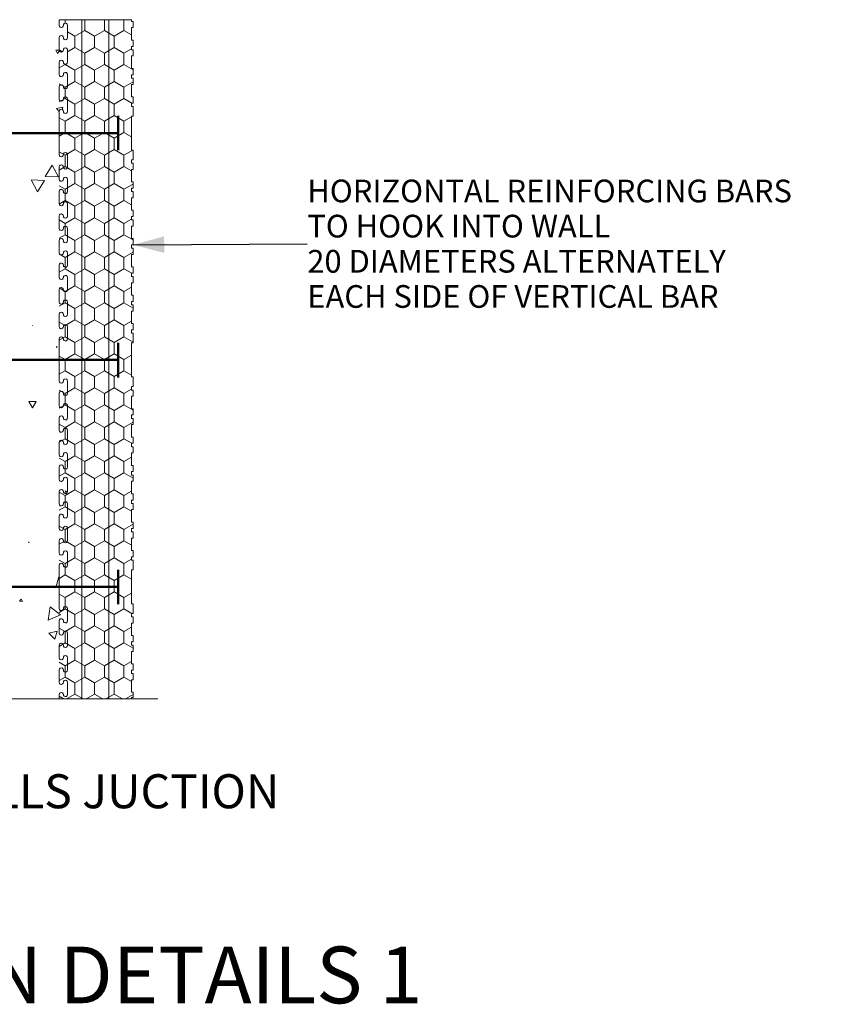
# Model space of a CAD drawing. Units: millimetres. Extents: x 66980 to 71004, y 90176 to 92791.
# Drawn here: x 69095 to 69812, y 90176 to 91045 of the extents above; entities that cross this region are included whole.
import ezdxf

# ---------------------------------------------------------------- set-up
doc = ezdxf.new("R2010")
doc.units = ezdxf.units.MM
doc.header["$MEASUREMENT"] = 0
for name, color, linetype, lineweight in [('0_Pen_No__1', 7, 'Continuous', 13), ('0_Pen_No__2', 251, 'Continuous', 18), ('Construction Details_Pen_No__101', 252, 'Continuous', 50), ('Construction Details_Pen_No__102', 254, 'Continuous', 13), ('Construction Details_Pen_No__62', 9, 'Continuous', 18), ('Doc_ Finishes_Pen_No__104', 254, 'Continuous', 13), ('Doc_ Finishes_Pen_No__82', 9, 'Continuous', 20), ('Doc_ Floor_Pen_No__1', 7, 'Continuous', 13), ('MegaForm Foundation MegaForm wall_Pen_No__102', 254, 'Continuous', 13), ('MegaForm Foundation MegaForm wall_Pen_No__161', 251, 'Continuous', 13), ('MegaForm Foundation MegaForm wall_Pen_No__180', 253, 'Continuous', 13), ('Text_Pen_No__41', 7, 'Continuous', 30)]:
    doc.layers.add(name, color=color, linetype=linetype, lineweight=lineweight)
doc.styles.add('GENERATED_STYLE_1', font='txt')
doc.styles.add('GENERATED_STYLE_2', font='txt')
doc.dimstyles.new('GENERATED_STYLE__1', dxfattribs={"dimtxt": 0.18, "dimasz": 27.36, "dimexe": 0.18, "dimexo": 0.0625, "dimgap": 0.09, "dimtad": 0, "dimtih": 1, "dimtoh": 1, "dimdec": 4, "dimzin": 0, "dimdsep": 46, "dimcen": 0.09, "dimadec": 0, "dimazin": 0, "dimtfac": 1, "dimtdec": 4, "dimtmove": 0, "dimatfit": 3, "dimldrblk": 'ARROWHEAD_5', "dimfxl": 0, "dimtolj": 1, "dimtzin": 0, "dimarcsym": 0})

# ---------------------------------------------------------------- blocks, each defined once
blk = doc.blocks.new('*X12')
at = {"layer": 'Doc_ Finishes_Pen_No__82', "color": 9, "linetype": 'Continuous', "lineweight": 20}
for p, q in [((69129.74, 91017.65), (69126.66, 91017.72)), ((69126.66, 91017.72), (69128.27, 91014.78)), ((69128.27, 91014.78), (69129.85, 91017.37)), ((69132.88, 90967.53), (69127.29, 90966.21)), ((69127.29, 90966.21), (69129.63, 90963.72)), ((69132.22, 90965.34), (69132.88, 90967.53)), ((69123.51, 90916.41), (69117.28, 90906.36)), ((69129.1, 90905.99), (69123.51, 90916.41)), ((69116.65, 90902.81), (69104.77, 90903.24)), ((69104.77, 90903.24), (69110.34, 90892.74)), ((69110.34, 90892.74), (69116.65, 90902.81)), ((69117.28, 90906.36), (69129.1, 90905.99)), ((69106.22, 90775.03), (69106.11, 90775.09)), ((69106.11, 90775.09), (69106.11, 90774.96)), ((69106.11, 90774.96), (69106.22, 90775.03)), ((69127.86, 90756.07), (69127.2, 90756.34)), ((69127.2, 90756.34), (69127.29, 90755.64)), ((69127.29, 90755.64), (69127.86, 90756.07)), ((69115.09, 90749.81), (69115.05, 90749.72)), ((69115.05, 90749.72), (69115.15, 90749.73)), ((69115.15, 90749.73), (69115.09, 90749.81)), ((69109.2, 90708.03), (69102.81, 90707.99)), ((69102.81, 90707.99), (69106.03, 90702.49)), ((69106.03, 90702.49), (69109.2, 90708.03)), ((69135.17, 90629.15), (69134.7, 90626.86)), ((69136.68, 90627.8), (69135.17, 90629.15)), ((69133.67, 90618.7), (69135.62, 90619.34)), ((69102.76, 90584.25), (69102.51, 90583.67)), ((69102.51, 90583.67), (69103.14, 90583.75)), ((69103.14, 90583.75), (69102.76, 90584.25)), ((69129.4, 90553.33), (69126.75, 90543.77)), ((69129.63, 90553.09), (69129.4, 90553.33)), ((69126.75, 90543.77), (69129.63, 90544.52)), ((69096.21, 90533.72), (69094.74, 90531.83)), ((69094.74, 90531.83), (69097.11, 90531.51)), ((69097.11, 90531.51), (69096.21, 90533.72)), ((69121.59, 90526.84), (69120.03, 90515.26)), ((69120.03, 90515.26), (69130.83, 90519.7)), ((69130.83, 90519.7), (69121.59, 90526.84)), ((69127.73, 90505.5), (69120.58, 90503.77)), ((69120.58, 90503.77), (69125.66, 90498.44)), ((69125.66, 90498.44), (69127.73, 90505.5))]:
    blk.add_line(p, q, dxfattribs=at)
blk = doc.blocks.new('Fill_6', base_point=(0, 0))
at = {"layer": 'Doc_ Finishes_Pen_No__82', "color": 9, "linetype": 'Continuous', "lineweight": 20}
blk.add_blockref('*X12', (0, 0), dxfattribs=at)
blk = doc.blocks.new('ARROWHEAD_5')
at = {"linetype": 'Continuous', "lineweight": 0}
blk.add_hatch(color=0, dxfattribs=at).paths.add_polyline_path([(-1, 0.2679), (0, 0), (-1, -0.2679)])
at = {"color": 0, "linetype": 'Continuous', "lineweight": 0}
blk.add_line((0, 0), (-1, 0), dxfattribs=at)

msp = doc.modelspace()

# ---------------------------------------------------------------- hatches: boundary and pattern name
at = {"layer": 'Doc_ Finishes_Pen_No__104', "linetype": 'Continuous', "lineweight": 13}
h = msp.add_hatch(dxfattribs=at)
h.set_pattern_fill('Styro_fill_small', color=254, style=0, pattern_type=2)
h.set_pattern_definition([(90, (0, 0), (-17.320508, 0), [10, -20]), (90, (-8.66, 15), (-17.320508, 0), [10, -20]), (150, (-3e-14, 10), (8.660254, 15), [10, -20]), (150, (-17.32, 10), (8.660254, 15), [10, -20]), (210, (0, 0), (-8.660254, 15), [10, -20]), (210, (-17.32, -6e-14), (-8.660254, 15), [10, -20])])
h.paths.add_polyline_path([(69129.63, 91007.08), (69129.63, 90519.57), (69129.63, 90446.07), (69193.39, 90446.07), (69193.39, 90447.07), (69194.89, 90447.07), (69194.89, 90451.57), (69193.39, 90451.57), (69193.39, 90462.57), (69194.89, 90462.57), (69194.89, 90468.07), (69193.39, 90468.07), (69193.39, 90471.07), (69194.89, 90471.07), (69194.89, 90476.57), (69193.39, 90476.57), (69193.39, 90487.57), (69194.89, 90487.57), (69194.89, 90493.07), (69193.39, 90493.07), (69193.39, 90496.07), (69194.89, 90496.07), (69194.89, 90501.57), (69193.39, 90501.57), (69193.39, 90512.57), (69194.89, 90512.57), (69194.89, 90518.07), (69193.39, 90518.07), (69193.39, 90521.07), (69194.89, 90521.07), (69194.89, 90529.57), (69193.39, 90529.57), (69193.39, 90559.57), (69194.89, 90559.57), (69194.89, 90568.07), (69193.39, 90568.07), (69193.39, 90571.07), (69194.89, 90571.07), (69194.89, 90576.57), (69193.39, 90576.57), (69193.39, 90587.57), (69194.89, 90587.57), (69194.89, 90593.07), (69193.39, 90593.07), (69193.39, 90596.07), (69194.89, 90596.07), (69194.89, 90601.57), (69193.39, 90601.57), (69193.39, 90612.57), (69194.89, 90612.57), (69194.89, 90618.07), (69193.39, 90618.07), (69193.39, 90621.07), (69194.89, 90621.07), (69194.89, 90626.57), (69193.39, 90626.57), (69193.39, 90637.57), (69194.89, 90637.57), (69194.89, 90643.07), (69193.39, 90643.07), (69193.39, 90646.07), (69194.89, 90646.07), (69194.89, 90651.57), (69193.39, 90651.57), (69193.39, 90662.57), (69194.89, 90662.57), (69194.89, 90668.07), (69193.39, 90668.07), (69193.39, 90671.07), (69194.89, 90671.07), (69194.89, 90676.57), (69193.39, 90676.57), (69193.39, 90687.57), (69194.89, 90687.57), (69194.89, 90693.07), (69193.39, 90693.07), (69193.39, 90696.07), (69194.89, 90696.07), (69194.89, 90701.57), (69193.39, 90701.57), (69193.39, 90712.57), (69194.89, 90712.57), (69194.89, 90718.07), (69193.39, 90718.07), (69193.39, 90721.07), (69194.89, 90721.07), (69194.89, 90729.57), (69193.39, 90729.57), (69193.39, 90744.57), (69193.39, 90759.57), (69194.89, 90759.57), (69194.89, 90768.07), (69193.39, 90768.07), (69193.39, 90771.07), (69194.89, 90771.07), (69194.89, 90776.57), (69193.39, 90776.57), (69193.39, 90787.57), (69194.89, 90787.57), (69194.89, 90793.07), (69193.39, 90793.07), (69193.39, 90796.07), (69194.89, 90796.07), (69194.89, 90801.57), (69193.39, 90801.57), (69193.39, 90812.57), (69194.89, 90812.57), (69194.89, 90818.07), (69193.39, 90818.07), (69193.39, 90821.07), (69194.89, 90821.07), (69194.89, 90826.57), (69193.39, 90826.57), (69193.39, 90837.57), (69194.89, 90837.57), (69194.89, 90843.07), (69193.39, 90843.07), (69193.39, 90846.07), (69194.89, 90846.07), (69194.89, 90851.57), (69193.39, 90851.57), (69193.39, 90862.57), (69194.89, 90862.57), (69194.89, 90868.07), (69193.39, 90868.07), (69193.39, 90871.07), (69194.89, 90871.07), (69194.89, 90876.57), (69193.39, 90876.57), (69193.39, 90887.57), (69194.89, 90887.57), (69194.89, 90893.07), (69193.39, 90893.07), (69193.39, 90896.07), (69194.89, 90896.07), (69194.89, 90901.57), (69193.39, 90901.57), (69193.39, 90912.57), (69194.89, 90912.57), (69194.89, 90918.07), (69193.39, 90918.07), (69193.39, 90921.07), (69194.89, 90921.07), (69194.89, 90929.57), (69193.39, 90929.57), (69193.39, 90959.57), (69194.89, 90959.57), (69194.89, 90968.07), (69193.39, 90968.07), (69193.39, 90971.07), (69194.89, 90971.07), (69194.89, 90976.57), (69193.39, 90976.57), (69193.39, 90987.57), (69194.89, 90987.57), (69194.89, 90993.07), (69193.39, 90993.07), (69193.39, 90996.07), (69194.89, 90996.07), (69194.89, 91001.57), (69193.39, 91001.57), (69193.39, 91012.57), (69194.89, 91012.57), (69194.89, 91018.07), (69193.39, 91018.07), (69193.39, 91021.07), (69194.89, 91021.07), (69194.89, 91026.57), (69193.39, 91026.57), (69193.39, 91037.57), (69194.89, 91037.57), (69194.89, 91043.07), (69193.39, 91043.07), (69193.39, 91044.57), (69182.08, 91044.57), (69162.13, 91044.57), (69142.13, 91044.57), (69129.63, 91044.57), (69129.63, 91039.57, 1.064468), (69133.31, 91039.8, -0.939436), (69136.99, 91039.57), (69136.99, 91028.74, -0.939436), (69133.31, 91028.51, 1.064468), (69129.63, 91028.74), (69129.63, 91017.91, 0.939436), (69133.31, 91017.68, -1.064468), (69136.99, 91017.91), (69136.99, 91007.08, -1.064468), (69133.31, 91007.31, 0.939436)])

# ---------------------------------------------------------------- linework, layer by layer
at = {"layer": 'Construction Details_Pen_No__101', "color": 252, "linetype": 'Continuous', "lineweight": 50}
for p, q in [((69181.56, 90944.57), (69181.56, 90959.93)), ((68979.63, 90944.57), (69131.56, 90944.57)), ((69131.56, 90944.57), (69181.56, 90944.57)), ((69181.56, 90944.57), (69181.56, 90929.57)), ((69181.56, 90744.57), (69181.56, 90759.57)), ((68979.63, 90744.57), (69131.56, 90744.57)), ((69131.56, 90744.57), (69181.56, 90744.57)), ((69181.56, 90744.57), (69181.56, 90729.21)), ((69181.56, 90544.57), (69181.56, 90559.57)), ((68979.63, 90544.57), (69131.56, 90544.57)), ((69131.56, 90544.57), (69181.56, 90544.57)), ((69181.56, 90544.57), (69181.56, 90529.21))]:
    msp.add_line(p, q, dxfattribs=at)
at = {"layer": 'Construction Details_Pen_No__102', "color": 254, "linetype": 'Continuous', "lineweight": 13}
for p, q in [((69142.13, 91044.57), (69129.63, 91044.57)), ((69129.63, 91039.57), (69129.63, 91044.57)), ((69182.39, 91044.57), (69142.13, 91044.57)), ((69182.39, 91044.57), (69193.39, 91044.57)), ((69193.39, 91044.57), (69193.39, 91043.07)), ((69193.39, 91043.07), (69194.89, 91043.07)), ((69194.89, 91043.07), (69194.89, 91037.57)), ((69136.99, 91039.57), (69136.99, 91028.74)), ((69194.89, 91037.57), (69193.39, 91037.57)), ((69193.39, 91037.57), (69193.39, 91026.57)), ((69129.63, 91028.74), (69129.63, 91017.91)), ((69193.39, 91026.57), (69194.89, 91026.57)), ((69194.89, 91026.57), (69194.89, 91021.07)), ((69136.99, 91017.91), (69136.99, 91007.08)), ((69194.89, 91021.07), (69193.39, 91021.07)), ((69193.39, 91021.07), (69193.39, 91018.07)), ((69193.39, 91018.07), (69194.89, 91018.07)), ((69194.89, 91018.07), (69194.89, 91012.57)), ((69129.63, 91007.09), (69129.63, 90996.26)), ((69194.89, 91012.57), (69193.39, 91012.57)), ((69193.39, 91012.57), (69193.39, 91001.57)), ((69193.39, 91001.57), (69194.89, 91001.57)), ((69194.89, 91001.57), (69194.89, 90996.07)), ((69136.99, 90996.26), (69136.99, 90985.43)), ((69194.89, 90996.07), (69193.39, 90996.07)), ((69193.39, 90996.07), (69193.39, 90993.07)), ((69193.39, 90993.07), (69194.89, 90993.07)), ((69194.89, 90993.07), (69194.89, 90987.57)), ((69129.63, 90985.44), (69129.63, 90974.61)), ((69194.89, 90987.57), (69193.39, 90987.57)), ((69193.39, 90987.57), (69193.39, 90976.57)), ((69136.99, 90974.61), (69136.99, 90963.78)), ((69193.39, 90976.57), (69194.89, 90976.57)), ((69194.89, 90971.07), (69193.39, 90971.07)), ((69193.39, 90971.07), (69193.39, 90968.07)), ((69194.89, 90976.57), (69194.89, 90971.07)), ((69129.63, 90963.78), (69129.63, 90944.57)), ((69193.39, 90968.07), (69194.89, 90968.07)), ((69194.89, 90968.07), (69194.89, 90959.57)), ((69194.89, 90959.57), (69193.39, 90959.57)), ((69193.39, 90959.57), (69193.39, 90929.57)), ((69129.63, 90944.57), (69129.63, 90925.57)), ((69193.39, 90929.57), (69194.89, 90929.57)), ((69194.89, 90929.57), (69194.89, 90921.07)), ((69136.99, 90925.57), (69136.99, 90914.74)), ((69194.89, 90921.07), (69193.39, 90921.07)), ((69193.39, 90921.07), (69193.39, 90918.07)), ((69129.63, 90914.74), (69129.63, 90903.91)), ((69193.39, 90918.07), (69194.89, 90918.07)), ((69194.89, 90912.57), (69193.39, 90912.57)), ((69193.39, 90912.57), (69193.39, 90901.57)), ((69194.89, 90918.07), (69194.89, 90912.57)), ((69136.99, 90903.91), (69136.99, 90893.08)), ((69193.39, 90901.57), (69194.89, 90901.57)), ((69194.89, 90901.57), (69194.89, 90896.07)), ((69129.63, 90893.09), (69129.63, 90882.26)), ((69194.89, 90896.07), (69193.39, 90896.07)), ((69193.39, 90896.07), (69193.39, 90893.07)), ((69193.39, 90893.07), (69194.89, 90893.07)), ((69194.89, 90893.07), (69194.89, 90887.57)), ((69194.89, 90887.57), (69193.39, 90887.57)), ((69193.39, 90887.57), (69193.39, 90876.57)), ((69136.99, 90882.26), (69136.99, 90871.43)), ((69193.39, 90876.57), (69194.89, 90876.57)), ((69194.89, 90876.57), (69194.89, 90871.07)), ((69129.63, 90871.44), (69129.63, 90860.61)), ((69194.89, 90871.07), (69193.39, 90871.07)), ((69193.39, 90871.07), (69193.39, 90868.07)), ((69193.39, 90868.07), (69194.89, 90868.07)), ((69194.89, 90868.07), (69194.89, 90862.57)), ((69136.99, 90860.61), (69136.99, 90849.78)), ((69194.89, 90862.57), (69193.39, 90862.57)), ((69193.39, 90862.57), (69193.39, 90851.57)), ((69129.63, 90849.78), (69129.63, 90838.95)), ((69193.39, 90851.57), (69194.89, 90851.57)), ((69194.89, 90851.57), (69194.89, 90846.07)), ((69194.89, 90846.07), (69193.39, 90846.07)), ((69193.39, 90846.07), (69193.39, 90843.07)), ((69193.39, 90843.07), (69194.89, 90843.07)), ((69194.89, 90843.07), (69194.89, 90837.57)), ((69136.99, 90838.95), (69136.99, 90828.12)), ((69194.89, 90837.57), (69193.39, 90837.57)), ((69193.39, 90837.57), (69193.39, 90826.57)), ((69129.63, 90828.12), (69129.63, 90817.29)), ((69193.39, 90826.57), (69194.89, 90826.57)), ((69194.89, 90826.57), (69194.89, 90821.07)), ((69136.99, 90817.29), (69136.99, 90806.46)), ((69194.89, 90821.07), (69193.39, 90821.07)), ((69193.39, 90821.07), (69193.39, 90818.07)), ((69193.39, 90818.07), (69194.89, 90818.07)), ((69194.89, 90818.07), (69194.89, 90812.57)), ((69129.63, 90806.47), (69129.63, 90795.64)), ((69194.89, 90812.57), (69193.39, 90812.57)), ((69193.39, 90812.57), (69193.39, 90801.57)), ((69193.39, 90801.57), (69194.89, 90801.57)), ((69194.89, 90801.57), (69194.89, 90796.07)), ((69136.99, 90795.64), (69136.99, 90784.81)), ((69194.89, 90796.07), (69193.39, 90796.07)), ((69193.39, 90796.07), (69193.39, 90793.07)), ((69193.39, 90793.07), (69194.89, 90793.07)), ((69194.89, 90793.07), (69194.89, 90787.57)), ((69129.63, 90784.81), (69129.63, 90773.98)), ((69194.89, 90787.57), (69193.39, 90787.57)), ((69193.39, 90787.57), (69193.39, 90776.57)), ((69136.99, 90773.98), (69136.99, 90763.15)), ((69193.39, 90776.57), (69194.89, 90776.57)), ((69194.89, 90776.57), (69194.89, 90771.07)), ((69129.63, 90763.15), (69129.63, 90744.57)), ((69194.89, 90771.07), (69193.39, 90771.07)), ((69193.39, 90771.07), (69193.39, 90768.07)), ((69193.39, 90768.07), (69194.89, 90768.07)), ((69194.89, 90768.07), (69194.89, 90759.57)), ((69194.89, 90759.57), (69193.39, 90759.57)), ((69193.39, 90759.57), (69193.39, 90744.57)), ((69129.63, 90725.99), (69129.63, 90744.57)), ((69193.39, 90729.57), (69193.39, 90744.57)), ((69194.89, 90729.57), (69193.39, 90729.57)), ((69194.89, 90721.07), (69194.89, 90729.57)), ((69136.99, 90715.16), (69136.99, 90725.99)), ((69193.39, 90718.07), (69193.39, 90721.07)), ((69193.39, 90721.07), (69194.89, 90721.07)), ((69129.63, 90704.33), (69129.63, 90715.16)), ((69194.89, 90718.07), (69193.39, 90718.07)), ((69193.39, 90701.57), (69193.39, 90712.57)), ((69193.39, 90712.57), (69194.89, 90712.57)), ((69194.89, 90712.57), (69194.89, 90718.07)), ((69136.99, 90693.5), (69136.99, 90704.33)), ((69129.63, 90682.67), (69129.63, 90693.5)), ((69194.89, 90701.57), (69193.39, 90701.57)), ((69193.39, 90693.07), (69193.39, 90696.07)), ((69193.39, 90696.07), (69194.89, 90696.07)), ((69194.89, 90696.07), (69194.89, 90701.57)), ((69194.89, 90693.07), (69193.39, 90693.07)), ((69193.39, 90676.57), (69193.39, 90687.57)), ((69193.39, 90687.57), (69194.89, 90687.57)), ((69194.89, 90687.57), (69194.89, 90693.07)), ((69136.99, 90671.85), (69136.99, 90682.68)), ((69194.89, 90676.57), (69193.39, 90676.57)), ((69194.89, 90671.07), (69194.89, 90676.57)), ((69129.63, 90661.02), (69129.63, 90671.85)), ((69193.39, 90668.07), (69193.39, 90671.07)), ((69193.39, 90671.07), (69194.89, 90671.07)), ((69194.89, 90668.07), (69193.39, 90668.07)), ((69194.89, 90662.57), (69194.89, 90668.07)), ((69136.99, 90650.19), (69136.99, 90661.02)), ((69193.39, 90651.57), (69193.39, 90662.57)), ((69193.39, 90662.57), (69194.89, 90662.57)), ((69129.63, 90639.36), (69129.63, 90650.19)), ((69194.89, 90651.57), (69193.39, 90651.57)), ((69194.89, 90646.07), (69194.89, 90651.57)), ((69193.39, 90643.07), (69193.39, 90646.07)), ((69193.39, 90646.07), (69194.89, 90646.07)), ((69194.89, 90643.07), (69193.39, 90643.07)), ((69194.89, 90637.57), (69194.89, 90643.07)), ((69136.99, 90628.53), (69136.99, 90639.36)), ((69193.39, 90626.57), (69193.39, 90637.57)), ((69193.39, 90637.57), (69194.89, 90637.57)), ((69129.63, 90617.7), (69129.63, 90628.53)), ((69194.89, 90626.57), (69193.39, 90626.57)), ((69194.89, 90621.07), (69194.89, 90626.57)), ((69136.99, 90606.88), (69136.99, 90617.71)), ((69193.39, 90618.07), (69193.39, 90621.07)), ((69193.39, 90621.07), (69194.89, 90621.07)), ((69194.89, 90618.07), (69193.39, 90618.07)), ((69194.89, 90612.57), (69194.89, 90618.07)), ((69129.63, 90596.05), (69129.63, 90606.88)), ((69193.39, 90601.57), (69193.39, 90612.57)), ((69193.39, 90612.57), (69194.89, 90612.57)), ((69194.89, 90601.57), (69193.39, 90601.57)), ((69194.89, 90596.07), (69194.89, 90601.57)), ((69136.99, 90585.22), (69136.99, 90596.05)), ((69193.39, 90593.07), (69193.39, 90596.07)), ((69193.39, 90596.07), (69194.89, 90596.07)), ((69194.89, 90593.07), (69193.39, 90593.07)), ((69194.89, 90587.57), (69194.89, 90593.07)), ((69129.63, 90574.39), (69129.63, 90585.22)), ((69193.39, 90576.57), (69193.39, 90587.57)), ((69193.39, 90587.57), (69194.89, 90587.57)), ((69136.99, 90563.57), (69136.99, 90574.4)), ((69194.89, 90576.57), (69193.39, 90576.57)), ((69194.89, 90571.07), (69194.89, 90576.57)), ((69129.63, 90544.57), (69129.63, 90563.57)), ((69193.39, 90568.07), (69193.39, 90571.07)), ((69193.39, 90571.07), (69194.89, 90571.07)), ((69194.89, 90568.07), (69193.39, 90568.07)), ((69194.89, 90559.57), (69194.89, 90568.07)), ((69193.39, 90529.57), (69193.39, 90559.57)), ((69193.39, 90559.57), (69194.89, 90559.57)), ((69129.63, 90525.36), (69129.63, 90544.57)), ((69194.89, 90529.57), (69193.39, 90529.57)), ((69194.89, 90521.07), (69194.89, 90529.57)), ((69136.99, 90514.53), (69136.99, 90525.36)), ((69193.39, 90518.07), (69193.39, 90521.07)), ((69193.39, 90521.07), (69194.89, 90521.07)), ((69129.63, 90503.7), (69129.63, 90514.53)), ((69194.89, 90518.07), (69193.39, 90518.07)), ((69193.39, 90501.57), (69193.39, 90512.57)), ((69193.39, 90512.57), (69194.89, 90512.57)), ((69194.89, 90512.57), (69194.89, 90518.07)), ((69136.99, 90492.88), (69136.99, 90503.71)), ((69194.89, 90501.57), (69193.39, 90501.57)), ((69193.39, 90493.07), (69193.39, 90496.07)), ((69193.39, 90496.07), (69194.89, 90496.07)), ((69194.89, 90496.07), (69194.89, 90501.57)), ((69129.63, 90482.05), (69129.63, 90492.88)), ((69194.89, 90493.07), (69193.39, 90493.07)), ((69193.39, 90476.57), (69193.39, 90487.57)), ((69193.39, 90487.57), (69194.89, 90487.57)), ((69194.89, 90487.57), (69194.89, 90493.07)), ((69136.99, 90471.22), (69136.99, 90482.05)), ((69194.89, 90476.57), (69193.39, 90476.57)), ((69194.89, 90471.07), (69194.89, 90476.57)), ((69129.63, 90460.39), (69129.63, 90471.22)), ((69193.39, 90468.07), (69193.39, 90471.07)), ((69193.39, 90471.07), (69194.89, 90471.07)), ((69194.89, 90468.07), (69193.39, 90468.07)), ((69194.89, 90462.57), (69194.89, 90468.07)), ((69136.99, 90449.57), (69136.99, 90460.4)), ((69193.39, 90451.57), (69193.39, 90462.57)), ((69193.39, 90462.57), (69194.89, 90462.57)), ((69194.89, 90451.57), (69193.39, 90451.57)), ((69194.89, 90447.07), (69193.39, 90447.07))]:
    msp.add_line(p, q, dxfattribs=at)
at = {"layer": 'Construction Details_Pen_No__62', "color": 9, "linetype": 'Continuous', "lineweight": 18}
for p, q in [((69149.63, 90744.57), (69149.63, 91044.57)), ((69173.39, 90744.57), (69173.39, 91044.57)), ((69149.63, 90744.57), (69149.63, 90445.89)), ((69173.39, 90744.57), (69173.39, 90445.89)), ((69194.89, 90451.57), (69194.89, 90447.07)), ((69129.63, 90449.57), (69129.63, 90445.89)), ((69193.39, 90447.07), (69193.39, 90446.07))]:
    msp.add_line(p, q, dxfattribs=at)
at = {"layer": 'MegaForm Foundation MegaForm wall_Pen_No__102', "color": 254, "linetype": 'Continuous', "lineweight": 13}
for centre, start, end in [((69135.15, 91039.57), 0, 187.15451), ((69131.48, 91039.57), 180, 7.15451), ((69131.48, 91028.74), 352.84549, 180), ((69135.15, 91028.74), 172.84549, 0), ((69131.48, 91017.91), 180, 7.15451), ((69135.15, 91017.91), 0, 187.15451), ((69131.48, 91007.08), 352.84549, 180), ((69135.15, 91007.08), 172.84549, 0), ((69135.15, 90996.26), 0, 187.15451), ((69131.48, 90996.26), 180, 7.15451), ((69131.48, 90985.43), 352.84549, 180), ((69135.15, 90985.43), 172.84549, 0), ((69131.48, 90974.61), 180, 7.15451), ((69135.15, 90974.61), 0, 187.15451), ((69131.48, 90963.78), 352.84549, 180), ((69135.15, 90963.78), 172.84549, 0), ((69131.48, 90925.57), 180, 7.15451), ((69135.15, 90925.57), 0, 187.15451), ((69131.48, 90914.74), 352.84549, 180), ((69135.15, 90914.74), 172.84549, 0), ((69131.48, 90903.91), 180, 7.15451), ((69135.15, 90903.91), 0, 187.15451), ((69131.48, 90893.08), 352.84549, 180), ((69135.15, 90893.08), 172.84549, 0), ((69131.48, 90882.26), 180, 7.15451), ((69135.15, 90882.26), 0, 187.15451), ((69131.48, 90871.43), 352.84549, 180), ((69135.15, 90871.43), 172.84549, 0), ((69131.48, 90860.61), 180, 7.15451), ((69135.15, 90860.61), 0, 187.15451), ((69131.48, 90849.78), 352.84549, 180), ((69135.15, 90849.78), 172.84549, 0), ((69135.15, 90838.95), 0, 187.15451), ((69131.48, 90838.95), 180, 7.15451), ((69131.48, 90828.12), 352.84549, 180), ((69135.15, 90828.12), 172.84549, 0), ((69131.48, 90817.29), 180, 7.15451), ((69135.15, 90817.29), 0, 187.15451), ((69131.48, 90806.46), 352.84549, 180), ((69135.15, 90806.46), 172.84549, 0), ((69135.15, 90795.64), 0, 187.15451), ((69131.48, 90795.64), 180, 7.15451), ((69131.48, 90784.81), 352.84549, 180), ((69135.15, 90784.81), 172.84549, 0), ((69131.48, 90773.98), 180, 7.15451), ((69135.15, 90773.98), 0, 187.15451), ((69131.48, 90763.15), 352.84549, 180), ((69135.15, 90763.15), 172.84549, 0), ((69131.48, 90725.99), 180, 7.15451), ((69135.15, 90725.99), 0, 187.15451), ((69131.48, 90715.16), 352.84549, 180), ((69135.15, 90715.16), 172.84549, 0), ((69131.48, 90704.33), 180, 7.15451), ((69135.15, 90704.33), 0, 187.15451), ((69131.48, 90693.5), 352.84549, 180), ((69135.15, 90693.5), 172.84549, 0), ((69135.15, 90682.68), 0, 187.15451), ((69131.48, 90682.68), 180, 7.15451), ((69131.48, 90671.85), 352.84549, 180), ((69135.15, 90671.85), 172.84549, 0), ((69131.48, 90661.02), 180, 7.15451), ((69135.15, 90661.02), 0, 187.15451), ((69131.48, 90650.19), 352.84549, 180), ((69135.15, 90650.19), 172.84549, 0), ((69135.15, 90639.36), 0, 187.15451), ((69131.48, 90639.36), 180, 7.15451), ((69131.48, 90628.53), 352.84549, 180), ((69135.15, 90628.53), 172.84549, 0), ((69131.48, 90617.71), 180, 7.15451), ((69135.15, 90617.71), 0, 187.15451), ((69131.48, 90606.88), 352.84549, 180), ((69135.15, 90606.88), 172.84549, 0), ((69135.15, 90596.05), 0, 187.15451), ((69131.48, 90596.05), 180, 7.15451), ((69131.48, 90585.22), 352.84549, 180), ((69135.15, 90585.22), 172.84549, 0), ((69131.48, 90574.4), 180, 7.15451), ((69135.15, 90574.4), 0, 187.15451), ((69131.48, 90563.57), 352.84549, 180), ((69135.15, 90563.57), 172.84549, 0), ((69131.48, 90525.36), 180, 7.15451), ((69135.15, 90525.36), 0, 187.15451), ((69131.48, 90514.53), 352.84549, 180), ((69135.15, 90514.53), 172.84549, 0), ((69131.48, 90503.71), 180, 7.15451), ((69135.15, 90503.71), 0, 187.15451), ((69131.48, 90492.88), 352.84549, 180), ((69135.15, 90492.88), 172.84549, 0), ((69131.48, 90482.05), 180, 7.15451), ((69135.15, 90482.05), 0, 187.15451), ((69131.48, 90471.22), 352.84549, 180), ((69135.15, 90471.22), 172.84549, 0), ((69131.48, 90460.4), 180, 7.15451), ((69135.15, 90460.4), 0, 187.15451), ((69131.48, 90449.57), 352.84549, 180), ((69135.15, 90449.57), 172.84549, 0)]:
    msp.add_arc(centre, 1.85, start, end, dxfattribs=at)
at = {"layer": 'MegaForm Foundation MegaForm wall_Pen_No__161', "color": 251, "linetype": 'Continuous', "lineweight": 13}
msp.add_line((69085.42, 90445.89), (69216.61, 90445.89), dxfattribs=at)
at = {"layer": 'MegaForm Foundation MegaForm wall_Pen_No__180', "color": 253, "linetype": 'Continuous', "lineweight": 13}
msp.add_line((69095.56, 90445.89), (69139.96, 90445.89), dxfattribs=at)

# ---------------------------------------------------------------- block references
at = {"layer": 'Doc_ Finishes_Pen_No__82', "color": 9, "linetype": 'Continuous', "lineweight": 20}
msp.add_blockref('Fill_6', (0, 0), dxfattribs=at)

# ---------------------------------------------------------------- texts
at = {"layer": '0_Pen_No__1', "color": 7, "linetype": 'Continuous', "lineweight": 13, "insert": (69348.53, 90847.05), "char_height": 20, "attachment_point": 4, "line_spacing_factor": 0.930107, "style": 'GENERATED_STYLE_1'}
msp.add_mtext('{\\A1;HORIZONTAL REINFORCING BARS}\\P{\\A1;TO HOOK INTO WALL}\\P{\\A1;20 DIAMETERS ALTERNATELY}\\P{\\A1;EACH SIDE OF VERTICAL BAR}', dxfattribs=at)
at = {"layer": 'Doc_ Floor_Pen_No__1', "color": 7, "linetype": 'Continuous', "lineweight": 13, "insert": (69051.65, 90379.29), "char_height": 30, "attachment_point": 2, "style": 'GENERATED_STYLE_2'}
msp.add_mtext('{\\A1;MEGAFORM WALLS JUCTION}', dxfattribs=at)
at = {"layer": 'Text_Pen_No__41', "color": 7, "linetype": 'Continuous', "lineweight": 30, "insert": (68592.89, 90227.33), "char_height": 50, "attachment_point": 1, "style": 'GENERATED_STYLE_2'}
msp.add_mtext('{\\A1;CONSTRUCTION DETAILS 1}', dxfattribs=at)

# ---------------------------------------------------------------- leaders
at = {"layer": '0_Pen_No__2', "color": 251, "linetype": 'Continuous', "lineweight": 18, "annotation_type": 0, "has_hookline": 1, "hookline_direction": 0, "text_width": 463.22}
msp.add_leader([(69194.89, 90846.07), (69348.44, 90847.05)], dimstyle='GENERATED_STYLE__1', dxfattribs=at)

doc.saveas('drawing.dxf')
